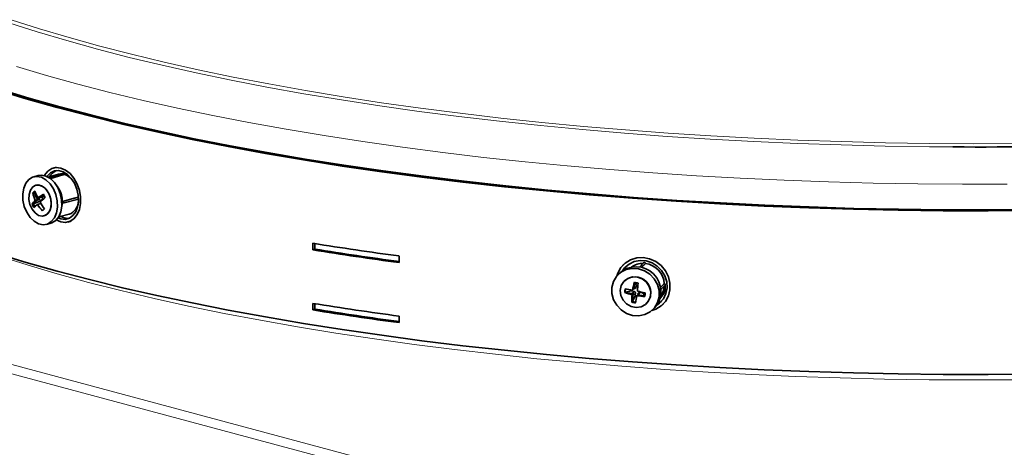
# Model space of a CAD drawing. Units: inches. Extents: x 2 to 154, y 1 to 99.
# Drawn here: x 126 to 129, y 55 to 57 of the extents above; entities that cross this region are included whole.
import ezdxf

# ---------------------------------------------------------------- set-up
doc = ezdxf.new("R2010")
doc.units = ezdxf.units.IN
doc.header["$MEASUREMENT"] = 0
doc.layers.add('SLD-0', color=7, linetype='Continuous')

msp = doc.modelspace()

# ---------------------------------------------------------------- linework, layer by layer
at = {"layer": 'SLD-0', "color": 8, "linetype": 'Continuous', "lineweight": 18}
for p, q in [((126.3, 56.6301), (126.2163, 56.6569)), ((126.3071, 56.6391), (126.2236, 56.6658)), ((126.3871, 56.6042), (126.3, 56.6301)), ((126.394, 56.6132), (126.3071, 56.6391)), ((122.6557, 56.6064), (129.0703, 54.8879)), ((126.4776, 56.579), (126.3871, 56.6042)), ((126.4843, 56.5881), (126.394, 56.6132)), ((126.5715, 56.5548), (126.4776, 56.579)), ((126.5779, 56.5639), (126.4843, 56.5881)), ((128.9463, 54.8937), (122.7482, 56.5543)), ((126.6684, 56.5314), (126.5715, 56.5548)), ((126.6746, 56.5406), (126.5779, 56.5639)), ((126.328, 56.5014), (126.2398, 56.5276)), ((126.7684, 56.509), (126.6684, 56.5314)), ((126.7743, 56.5183), (126.6746, 56.5406)), ((126.8769, 56.4969), (126.7743, 56.5183)), ((126.4195, 56.4759), (126.328, 56.5014)), ((126.8713, 56.4876), (126.7684, 56.509)), ((126.977, 56.4671), (126.8713, 56.4876)), ((126.9823, 56.4765), (126.8769, 56.4969)), ((126.5144, 56.4514), (126.4195, 56.4759)), ((127.0853, 56.4477), (126.977, 56.4671)), ((127.0904, 56.4571), (126.9823, 56.4765)), ((127.2009, 56.4387), (127.0904, 56.4571)), ((126.6123, 56.4278), (126.5144, 56.4514)), ((126.7133, 56.4051), (126.6123, 56.4278)), ((127.1961, 56.4293), (127.0853, 56.4477)), ((127.3093, 56.4119), (127.1961, 56.4293)), ((127.3138, 56.4214), (127.2009, 56.4387)), ((126.8172, 56.3834), (126.7133, 56.4051)), ((127.4247, 56.3957), (127.3093, 56.4119)), ((127.429, 56.4052), (127.3138, 56.4214)), ((127.5422, 56.3806), (127.4247, 56.3957)), ((127.5462, 56.3901), (127.429, 56.4052)), ((126.9239, 56.3627), (126.8172, 56.3834)), ((127.6617, 56.3666), (127.5422, 56.3806)), ((127.6653, 56.3762), (127.5462, 56.3901)), ((127.7862, 56.3633), (127.6653, 56.3762)), ((127.0333, 56.343), (126.9239, 56.3627)), ((127.1451, 56.3243), (127.0333, 56.343)), ((127.7829, 56.3537), (127.6617, 56.3666)), ((127.9057, 56.342), (127.7829, 56.3537)), ((127.9087, 56.3517), (127.7862, 56.3633)), ((128.03, 56.3315), (127.9057, 56.342)), ((128.0327, 56.3412), (127.9087, 56.3517)), ((128.158, 56.3319), (128.0327, 56.3412)), ((127.2594, 56.3067), (127.1451, 56.3243)), ((128.1556, 56.3221), (128.03, 56.3315)), ((128.2824, 56.314), (128.1556, 56.3221)), ((128.2844, 56.3237), (128.158, 56.3319)), ((128.4102, 56.3071), (128.2824, 56.314)), ((128.4119, 56.3168), (128.2844, 56.3237)), ((128.5402, 56.3111), (128.4119, 56.3168)), ((128.6692, 56.3067), (128.5402, 56.3111)), ((127.3759, 56.2901), (127.2594, 56.3067)), ((127.4944, 56.2747), (127.3759, 56.2901)), ((128.5388, 56.3013), (128.4102, 56.3071)), ((128.6681, 56.2969), (128.5388, 56.3013)), ((128.7979, 56.2936), (128.6681, 56.2969)), ((128.7986, 56.3034), (128.6692, 56.3067)), ((128.9281, 56.2916), (128.7979, 56.2936)), ((128.9284, 56.3014), (128.7986, 56.3034)), ((128.997, 56.291), (128.9281, 56.2916)), ((129.0585, 56.3006), (128.9284, 56.3014)), ((129.1885, 56.3011), (129.0585, 56.3006)), ((127.6149, 56.2604), (127.4944, 56.2747)), ((127.7373, 56.2473), (127.6149, 56.2604)), ((127.8612, 56.2353), (127.7373, 56.2473)), ((127.9867, 56.2245), (127.8612, 56.2353)), ((128.1135, 56.2148), (127.9867, 56.2245)), ((126.3381, 56.1984), (126.3655, 56.2055)), ((128.2414, 56.2064), (128.1135, 56.2148)), ((128.3704, 56.1991), (128.2414, 56.2064)), ((128.5003, 56.1931), (128.3704, 56.1991)), ((128.6309, 56.1883), (128.5003, 56.1931)), ((128.762, 56.1848), (128.6309, 56.1883)), ((128.8935, 56.1825), (128.762, 56.1848)), ((129.0253, 56.1814), (128.8935, 56.1825)), ((129.1571, 56.1815), (129.0253, 56.1814)), ((126.3147, 56.1359), (126.2993, 56.1334)), ((126.2997, 56.1396), (126.3151, 56.1421)), ((126.312, 56.1447), (126.3221, 56.1448)), ((126.375, 56.1301), (126.4062, 56.1392)), ((126.2703, 55.9434), (126.185, 55.9701)), ((126.359, 55.9174), (126.2703, 55.9434)), ((128.0794, 55.9362), (128.0852, 55.9416)), ((126.4511, 55.8923), (126.359, 55.9174)), ((126.5464, 55.8681), (126.4511, 55.8923)), ((128.0569, 55.8757), (128.0636, 55.8777)), ((128.1357, 55.8769), (128.1407, 55.8822)), ((126.6449, 55.8448), (126.5464, 55.8681)), ((126.7463, 55.8224), (126.6449, 55.8448)), ((128.0504, 55.8592), (128.0578, 55.8658)), ((128.0617, 55.8605), (128.0543, 55.8539)), ((128.0752, 55.8624), (128.0725, 55.8549)), ((126.8506, 55.801), (126.7463, 55.8224)), ((126.9576, 55.7806), (126.8506, 55.801)), ((127.0673, 55.7612), (126.9576, 55.7806)), ((127.1794, 55.7428), (127.0673, 55.7612)), ((127.2938, 55.7255), (127.1794, 55.7428)), ((127.4105, 55.7093), (127.2938, 55.7255)), ((127.5292, 55.6942), (127.4105, 55.7093)), ((127.6498, 55.6803), (127.5292, 55.6942)), ((127.7721, 55.6674), (127.6498, 55.6803)), ((127.8961, 55.6558), (127.7721, 55.6674)), ((128.0215, 55.6453), (127.8961, 55.6558)), ((128.1482, 55.636), (128.0215, 55.6453)), ((128.2761, 55.6278), (128.1482, 55.636)), ((128.4049, 55.6209), (128.2761, 55.6278)), ((128.5346, 55.6153), (128.4049, 55.6209)), ((128.6649, 55.6108), (128.5346, 55.6153)), ((128.7957, 55.6075), (128.6649, 55.6108)), ((128.9269, 55.6055), (128.7957, 55.6075)), ((129.0583, 55.6048), (128.9269, 55.6055)), ((129.1897, 55.6052), (129.0583, 55.6048))]:
    msp.add_line(p, q, dxfattribs=at)
at = {"layer": 'SLD-0', "color": 7, "linetype": 'Continuous', "lineweight": 35}
for p, q in [((126.268, 56.4329), (126.1801, 56.4595)), ((126.2756, 56.4348), (126.1879, 56.4613)), ((126.3594, 56.4072), (126.268, 56.4329)), ((126.3667, 56.4091), (126.2756, 56.4348)), ((126.454, 56.3823), (126.3594, 56.4072)), ((126.4611, 56.3843), (126.3667, 56.4091)), ((126.5518, 56.3584), (126.454, 56.3823)), ((126.5586, 56.3604), (126.4611, 56.3843)), ((126.6526, 56.3353), (126.5518, 56.3584)), ((126.6592, 56.3375), (126.5586, 56.3604)), ((126.7564, 56.3132), (126.6526, 56.3353)), ((126.7627, 56.3154), (126.6592, 56.3375)), ((126.863, 56.2921), (126.7564, 56.3132)), ((126.869, 56.2944), (126.7627, 56.3154)), ((126.9723, 56.272), (126.863, 56.2921)), ((126.978, 56.2743), (126.869, 56.2944)), ((127.0841, 56.253), (126.9723, 56.272)), ((127.0895, 56.2553), (126.978, 56.2743)), ((127.1983, 56.2349), (127.0841, 56.253)), ((127.2034, 56.2374), (127.0895, 56.2553)), ((126.343, 56.2271), (126.3314, 56.2193)), ((126.3561, 56.2304), (126.343, 56.2271)), ((126.3575, 56.2317), (126.3478, 56.2289)), ((126.37, 56.2289), (126.3561, 56.2304)), ((126.384, 56.2229), (126.37, 56.2289)), ((126.3971, 56.2126), (126.384, 56.2229)), ((127.3147, 56.218), (127.1983, 56.2349)), ((127.3195, 56.2205), (127.2034, 56.2374)), ((126.2666, 56.1843), (126.2756, 56.1954)), ((126.2756, 56.1954), (126.2869, 56.2022)), ((126.2869, 56.2022), (126.2997, 56.2043)), ((126.3029, 56.2067), (126.29, 56.2032)), ((126.2997, 56.2043), (126.313, 56.2016)), ((126.3029, 56.2067), (126.3126, 56.2078)), ((126.3126, 56.2078), (126.326, 56.2051)), ((126.313, 56.2016), (126.3261, 56.1942)), ((126.3221, 56.2075), (126.3215, 56.2065)), ((126.3314, 56.2193), (126.3221, 56.2075)), ((126.326, 56.2051), (126.3391, 56.1977)), ((126.3261, 56.1942), (126.338, 56.1827)), ((126.3301, 56.2052), (126.3291, 56.2038)), ((126.3396, 56.2148), (126.3301, 56.2052)), ((126.363, 56.2108), (126.3328, 56.2019)), ((126.3786, 56.2135), (126.3348, 56.2007)), ((126.3655, 56.2055), (126.3374, 56.1976)), ((126.3391, 56.1977), (126.351, 56.1862)), ((126.351, 56.2203), (126.3396, 56.2148)), ((126.3635, 56.2213), (126.351, 56.2203)), ((126.3693, 56.2118), (126.363, 56.2108)), ((126.3765, 56.2178), (126.3635, 56.2213)), ((126.3728, 56.2119), (126.3693, 56.2118)), ((126.3891, 56.2101), (126.3765, 56.2178)), ((126.3786, 56.2135), (126.3786, 56.2136)), ((126.3786, 56.2136), (126.3795, 56.2135)), ((126.3795, 56.2135), (126.3803, 56.2131)), ((126.3803, 56.2131), (126.381, 56.2123)), ((126.381, 56.2123), (126.3815, 56.2112)), ((126.3815, 56.2112), (126.3818, 56.2101)), ((126.4005, 56.1985), (126.3891, 56.2101)), ((126.4086, 56.1986), (126.3971, 56.2126)), ((126.4099, 56.1839), (126.4005, 56.1985)), ((126.418, 56.1818), (126.4086, 56.1986)), ((127.4333, 56.2022), (127.3147, 56.218)), ((127.4378, 56.2047), (127.3195, 56.2205)), ((127.5539, 56.1874), (127.4333, 56.2022)), ((127.5581, 56.19), (127.4378, 56.2047)), ((126.2577, 56.1527), (126.2605, 56.1697)), ((126.2605, 56.1697), (126.2666, 56.1843)), ((126.2802, 56.1637), (126.2762, 56.151)), ((126.2872, 56.1731), (126.2802, 56.1637)), ((126.2965, 56.1782), (126.2872, 56.1731)), ((126.2967, 56.1782), (126.2964, 56.1782)), ((126.3072, 56.1784), (126.2965, 56.1782)), ((126.302, 56.179), (126.2967, 56.1782)), ((126.3129, 56.1767), (126.302, 56.179)), ((126.318, 56.1737), (126.3072, 56.1784)), ((126.3233, 56.1696), (126.3129, 56.1767)), ((126.3277, 56.1645), (126.318, 56.1737)), ((126.3321, 56.1587), (126.3233, 56.1696)), ((126.3354, 56.152), (126.3277, 56.1645)), ((126.338, 56.1827), (126.3479, 56.1678)), ((126.3479, 56.1678), (126.3551, 56.1505)), ((126.351, 56.1862), (126.3609, 56.1712)), ((126.3609, 56.1712), (126.3681, 56.154)), ((126.4169, 56.1671), (126.4099, 56.1839)), ((126.4209, 56.1492), (126.4169, 56.1671)), ((126.4245, 56.1631), (126.418, 56.1818)), ((127.6764, 56.1738), (127.5539, 56.1874)), ((127.6802, 56.1764), (127.5581, 56.19)), ((127.8005, 56.1614), (127.6764, 56.1738)), ((127.8039, 56.164), (127.6802, 56.1764)), ((127.9293, 56.1527), (127.8039, 56.164)), ((126.2583, 56.1343), (126.2577, 56.1527)), ((126.2762, 56.151), (126.2758, 56.1364)), ((126.2758, 56.1364), (126.2788, 56.1213)), ((126.2873, 56.1557), (126.2915, 56.1568)), ((126.2943, 56.1593), (126.2915, 56.1568)), ((126.2915, 56.1568), (126.2997, 56.1396)), ((126.2958, 56.1552), (126.2915, 56.1568)), ((126.2945, 56.1338), (126.3078, 56.1374)), ((126.3025, 56.1409), (126.315, 56.1442)), ((126.3107, 56.1319), (126.3147, 56.1359)), ((126.3193, 56.1502), (126.312, 56.1447)), ((126.313, 56.1442), (126.3224, 56.1443)), ((126.3142, 56.144), (126.3151, 56.1421)), ((126.3384, 56.1449), (126.3321, 56.1587)), ((126.3401, 56.1374), (126.3354, 56.152)), ((126.3415, 56.1299), (126.3384, 56.1449)), ((126.3415, 56.1224), (126.3401, 56.1374)), ((126.3551, 56.1505), (126.3592, 56.132)), ((126.3681, 56.154), (126.3722, 56.1355)), ((126.3722, 56.1355), (126.3728, 56.1171)), ((126.3745, 56.1303), (126.4062, 56.1392)), ((126.3756, 56.1259), (126.4218, 56.1371)), ((126.4217, 56.1313), (126.4209, 56.1492)), ((126.4278, 56.1437), (126.4245, 56.1631)), ((126.4278, 56.1245), (126.4278, 56.1437)), ((127.9261, 56.1501), (127.8005, 56.1614)), ((128.0532, 56.14), (127.9261, 56.1501)), ((128.056, 56.1426), (127.9293, 56.1527)), ((128.1815, 56.1311), (128.0532, 56.14)), ((128.1839, 56.1337), (128.056, 56.1426)), ((126.2624, 56.1158), (126.2583, 56.1343)), ((126.2696, 56.0986), (126.2624, 56.1158)), ((126.2788, 56.1213), (126.2852, 56.1076)), ((126.2852, 56.1223), (126.2894, 56.1235)), ((126.2852, 56.1076), (126.294, 56.0966)), ((126.2894, 56.1235), (126.2993, 56.1334)), ((126.3107, 56.1319), (126.2894, 56.1235)), ((126.2937, 56.1154), (126.2894, 56.1235)), ((126.3012, 56.1218), (126.3111, 56.1245)), ((126.311, 56.1246), (126.3106, 56.1244)), ((126.3112, 56.1309), (126.3107, 56.1319)), ((126.3337, 56.0973), (126.3392, 56.1085)), ((126.3371, 56.1025), (126.341, 56.1152)), ((126.3392, 56.1085), (126.3415, 56.1224)), ((126.341, 56.1152), (126.3415, 56.1299)), ((126.3598, 56.1136), (126.357, 56.0966)), ((126.3592, 56.132), (126.3598, 56.1136)), ((126.3728, 56.1171), (126.3699, 56.1001)), ((126.375, 56.1301), (126.3745, 56.1303)), ((126.3745, 56.1261), (126.375, 56.1259)), ((126.3756, 56.1298), (126.375, 56.1301)), ((126.375, 56.1259), (126.3756, 56.1259)), ((126.3761, 56.1292), (126.3756, 56.1298)), ((126.3756, 56.1259), (126.3761, 56.1263)), ((126.3765, 56.1284), (126.3761, 56.1292)), ((126.3761, 56.1263), (126.3765, 56.1268)), ((126.3766, 56.1276), (126.3765, 56.1284)), ((126.3765, 56.1268), (126.3766, 56.1276)), ((126.4137, 56.1001), (126.4193, 56.1146)), ((126.418, 56.0917), (126.4245, 56.1068)), ((126.4193, 56.1146), (126.4217, 56.1313)), ((126.4245, 56.1068), (126.4278, 56.1245)), ((128.3108, 56.1233), (128.1815, 56.1311)), ((128.3129, 56.126), (128.1839, 56.1337)), ((128.4411, 56.1168), (128.3108, 56.1233)), ((128.4428, 56.1196), (128.3129, 56.126)), ((128.5722, 56.1115), (128.4411, 56.1168)), ((128.5735, 56.1143), (128.4428, 56.1196)), ((128.7038, 56.1075), (128.5722, 56.1115)), ((128.7048, 56.1102), (128.5735, 56.1143)), ((128.8359, 56.1046), (128.7038, 56.1075)), ((128.8366, 56.1074), (128.7048, 56.1102)), ((128.9686, 56.1058), (128.8366, 56.1074)), ((129.1008, 56.1054), (128.9686, 56.1058)), ((129.2329, 56.1063), (129.1008, 56.1054)), ((126.2795, 56.0836), (126.2696, 56.0986)), ((126.2914, 56.0721), (126.2795, 56.0836)), ((126.294, 56.0966), (126.3044, 56.0896)), ((126.3044, 56.0896), (126.3152, 56.0873)), ((126.3152, 56.0873), (126.3254, 56.0899)), ((126.3206, 56.088), (126.3208, 56.0881)), ((126.3208, 56.0881), (126.33, 56.0931)), ((126.3254, 56.0899), (126.3337, 56.0973)), ((126.33, 56.0931), (126.3371, 56.1025)), ((126.3508, 56.082), (126.3418, 56.071)), ((126.357, 56.0966), (126.3508, 56.082)), ((126.3638, 56.0855), (126.3548, 56.0744)), ((126.3617, 56.0822), (126.37, 56.079)), ((126.3699, 56.1001), (126.3638, 56.0855)), ((126.3639, 56.0857), (126.3946, 56.0931)), ((126.3679, 56.0867), (126.3795, 56.0818)), ((126.37, 56.079), (126.3829, 56.0778)), ((126.3795, 56.0818), (126.3928, 56.0806)), ((126.3829, 56.0778), (126.395, 56.0811)), ((126.3928, 56.0806), (126.3943, 56.0808)), ((126.395, 56.0811), (126.4055, 56.0887)), ((126.3971, 56.0721), (126.4086, 56.0798)), ((126.4055, 56.0887), (126.4137, 56.1001)), ((126.4086, 56.0798), (126.418, 56.0917)), ((128.9683, 56.103), (128.8359, 56.1046)), ((129.1009, 56.1026), (128.9683, 56.103)), ((129.2334, 56.1035), (129.1009, 56.1026)), ((126.3045, 56.0647), (126.2914, 56.0721)), ((126.3178, 56.062), (126.3045, 56.0647)), ((126.3306, 56.0641), (126.3178, 56.062)), ((126.3275, 56.0631), (126.3405, 56.0666)), ((126.3418, 56.071), (126.3306, 56.0641)), ((126.3435, 56.0676), (126.3405, 56.0666)), ((126.3548, 56.0744), (126.3435, 56.0676)), ((126.3565, 56.076), (126.37, 56.0702)), ((126.37, 56.0702), (126.384, 56.0688)), ((126.384, 56.0688), (126.3971, 56.0721)), ((126.3905, 56.0698), (126.4003, 56.0722)), ((127.1124, 55.9879), (127.1124, 56.0072)), ((127.1178, 55.9903), (127.1124, 55.9879)), ((127.1178, 55.9903), (127.1178, 56.0063)), ((126.1801, 55.9777), (126.268, 55.9512)), ((127.3658, 55.9698), (127.3658, 55.9506)), ((128.0657, 55.9644), (128.0477, 55.9589)), ((128.0847, 55.9653), (128.0657, 55.9644)), ((128.1038, 55.9616), (128.0847, 55.9653)), ((128.1217, 55.9536), (128.1038, 55.9616)), ((126.268, 55.9512), (126.3594, 55.9255)), ((128.0192, 55.9357), (128.0103, 55.9194)), ((128.032, 55.9492), (128.0192, 55.9357)), ((128.0302, 55.9348), (128.024, 55.9265)), ((128.0276, 55.9456), (128.0241, 55.9417)), ((128.037, 55.9414), (128.0271, 55.929)), ((128.0432, 55.946), (128.0302, 55.9348)), ((128.0477, 55.9589), (128.032, 55.9492)), ((128.0351, 55.9299), (128.0527, 55.9334)), ((128.0587, 55.9534), (128.0432, 55.946)), ((128.0527, 55.9334), (128.071, 55.9322)), ((128.0759, 55.9566), (128.0587, 55.9534)), ((128.071, 55.9322), (128.0887, 55.9263)), ((128.0857, 55.9499), (128.0742, 55.9372)), ((128.0936, 55.9553), (128.0759, 55.9566)), ((128.0852, 55.9416), (128.0795, 55.936)), ((128.1108, 55.9497), (128.0936, 55.9553)), ((128.1263, 55.94), (128.1108, 55.9497)), ((128.1375, 55.9416), (128.1217, 55.9536)), ((128.1392, 55.927), (128.1263, 55.94)), ((128.1502, 55.9263), (128.1375, 55.9416)), ((126.3594, 55.9255), (126.454, 55.9006)), ((127.9974, 55.8945), (128.0065, 55.9097)), ((128.0065, 55.9097), (128.0193, 55.9218)), ((128.0103, 55.9194), (128.0076, 55.9111)), ((128.0158, 55.9195), (128.011, 55.9148)), ((128.0193, 55.9218), (128.0351, 55.9299)), ((128.0271, 55.929), (128.0267, 55.9283)), ((128.0392, 55.9037), (128.0278, 55.895)), ((128.053, 55.9081), (128.0392, 55.9037)), ((128.0678, 55.9077), (128.053, 55.9081)), ((128.082, 55.9024), (128.0678, 55.9077)), ((128.0887, 55.9263), (128.1046, 55.9162)), ((128.1046, 55.9162), (128.1176, 55.9024)), ((128.1487, 55.9114), (128.1392, 55.927)), ((128.1542, 55.8942), (128.1487, 55.9114)), ((128.1591, 55.9088), (128.1502, 55.9263)), ((128.1637, 55.8899), (128.1591, 55.9088)), ((126.454, 55.9006), (126.5518, 55.8766)), ((126.5518, 55.8766), (126.6526, 55.8536)), ((127.9928, 55.8772), (127.9974, 55.8945)), ((127.9929, 55.859), (127.9928, 55.8772)), ((128.0202, 55.8828), (128.0172, 55.8686)), ((128.0278, 55.895), (128.0202, 55.8828)), ((128.0293, 55.8965), (128.0292, 55.8964)), ((128.0535, 55.8691), (128.0584, 55.8739)), ((128.0601, 55.8921), (128.0569, 55.8757)), ((128.058, 55.8736), (128.0606, 55.8743)), ((128.0651, 55.8852), (128.0615, 55.8917)), ((128.0651, 55.8852), (128.0636, 55.8777)), ((128.0941, 55.8929), (128.082, 55.9024)), ((128.1027, 55.8802), (128.0941, 55.8929)), ((128.1069, 55.8658), (128.1027, 55.8802)), ((128.1176, 55.9024), (128.1268, 55.886)), ((128.1268, 55.886), (128.1317, 55.8681)), ((128.1355, 55.877), (128.1407, 55.8822)), ((128.1366, 55.8716), (128.1488, 55.8828)), ((128.152, 55.8593), (128.1553, 55.8765)), ((128.1553, 55.8765), (128.1542, 55.8942)), ((128.1637, 55.8707), (128.1637, 55.8899)), ((126.6526, 55.8536), (126.7564, 55.8315)), ((127.9978, 55.841), (127.9929, 55.859)), ((128.0172, 55.8686), (128.019, 55.8538)), ((128.019, 55.8538), (128.0255, 55.84)), ((128.0305, 55.8623), (128.032, 55.8638)), ((128.032, 55.8638), (128.0332, 55.873)), ((128.0503, 55.8677), (128.032, 55.8638)), ((128.0504, 55.8592), (128.032, 55.8638)), ((128.0503, 55.8677), (128.0505, 55.8696)), ((128.0578, 55.8658), (128.0503, 55.8677)), ((128.0521, 55.8556), (128.057, 55.8605)), ((128.053, 55.8354), (128.0543, 55.8539)), ((128.0612, 55.8529), (128.053, 55.8354)), ((128.0612, 55.8529), (128.0617, 55.8605)), ((128.0655, 55.8521), (128.0612, 55.8529)), ((128.0657, 55.8529), (128.0706, 55.8578)), ((128.0703, 55.8596), (128.0693, 55.8565)), ((128.0725, 55.8549), (128.0898, 55.8524)), ((128.0752, 55.8624), (128.0829, 55.8613)), ((128.0829, 55.8613), (128.0831, 55.8631)), ((128.0829, 55.8613), (128.0899, 55.8535)), ((128.1009, 55.8376), (128.1063, 55.851)), ((128.1063, 55.851), (128.1069, 55.8658)), ((128.1318, 55.8498), (128.1272, 55.8325)), ((128.1317, 55.8681), (128.1318, 55.8498)), ((128.1444, 55.8439), (128.152, 55.8593)), ((128.1502, 55.8362), (128.1591, 55.8525)), ((128.1591, 55.8525), (128.1637, 55.8707)), ((126.7564, 55.8315), (126.863, 55.8104)), ((127.1124, 55.8109), (127.1124, 55.8302)), ((127.1178, 55.8133), (127.1178, 55.8294)), ((128.007, 55.8246), (127.9978, 55.841)), ((128.02, 55.8109), (128.007, 55.8246)), ((128.0255, 55.84), (128.036, 55.8288)), ((128.036, 55.8288), (128.0493, 55.8213)), ((128.0493, 55.8213), (128.064, 55.8184)), ((128.0515, 55.8339), (128.053, 55.8354)), ((128.0642, 55.8332), (128.053, 55.8354)), ((128.064, 55.8184), (128.0786, 55.8204)), ((128.0786, 55.8204), (128.0913, 55.827)), ((128.0913, 55.827), (128.1009, 55.8376)), ((128.0952, 55.8304), (128.0953, 55.8305)), ((128.1181, 55.8173), (128.1053, 55.8053)), ((128.1136, 55.8123), (128.1183, 55.817)), ((128.1272, 55.8325), (128.1181, 55.8173)), ((128.1217, 55.813), (128.1375, 55.8228)), ((128.1252, 55.8252), (128.1331, 55.8311)), ((128.127, 55.828), (128.138, 55.8361)), ((128.1331, 55.8311), (128.1444, 55.8439)), ((128.1375, 55.8228), (128.1502, 55.8362)), ((128.138, 55.8361), (128.1402, 55.8382)), ((128.1405, 55.8254), (128.1443, 55.8288)), ((126.863, 55.8104), (126.9723, 55.7903)), ((126.9723, 55.7903), (127.0841, 55.7712)), ((127.1178, 55.8133), (127.1124, 55.8109)), ((127.3658, 55.7929), (127.3658, 55.7736)), ((128.0359, 55.8007), (128.02, 55.8109)), ((128.0536, 55.7949), (128.0359, 55.8007)), ((128.0719, 55.7936), (128.0536, 55.7949)), ((128.0895, 55.7972), (128.0719, 55.7936)), ((128.1053, 55.8053), (128.0895, 55.7972)), ((128.1099, 55.8089), (128.1217, 55.813)), ((127.0841, 55.7712), (127.1983, 55.7532)), ((127.1983, 55.7532), (127.3147, 55.7363)), ((127.3147, 55.7363), (127.4333, 55.7204)), ((127.4333, 55.7204), (127.5539, 55.7057)), ((127.5539, 55.7057), (127.6764, 55.6921)), ((127.6764, 55.6921), (127.8005, 55.6797)), ((127.8005, 55.6797), (127.9261, 55.6684)), ((127.9261, 55.6684), (128.0532, 55.6583)), ((128.0532, 55.6583), (128.1815, 55.6493)), ((128.1815, 55.6493), (128.3108, 55.6416)), ((128.3108, 55.6416), (128.4411, 55.6351)), ((128.4411, 55.6351), (128.5722, 55.6298)), ((128.5722, 55.6298), (128.7038, 55.6257)), ((128.7038, 55.6257), (128.8359, 55.6229)), ((128.8359, 55.6229), (128.9683, 55.6213)), ((128.9683, 55.6213), (129.1009, 55.6209)), ((129.1009, 55.6209), (129.2334, 55.6218))]:
    msp.add_line(p, q, dxfattribs=at)
for centre, radius, start, end in [((129.0789, 69.6497), 13.3589, 269.64899, 274.11228), ((126.3725, 56.1841), 0.0405, 112.9682, 152.0526), ((126.3628, 56.161), 0.0526, 38.7193, 68.8413), ((126.2939, 56.1292), 0.0803, 347.3956, 42.6003), ((126.4059, 56.028), 0.1743, 130.0943, 132.8589), ((126.423, 56.1883), 0.1395, 193.5146, 202.9903), ((126.4181, 56.2034), 0.1314, 198.7122, 208.4304), ((126.4828, 55.8929), 0.3066, 122.3968, 126.0157), ((126.4729, 55.9559), 0.2382, 128.7317, 133.544), ((126.4492, 56.2149), 0.1452, 205.7765, 210.2535), ((126.3675, 56.0653), 0.1001, 136.7735, 145.2505), ((126.4159, 56.1854), 0.1452, 205.7765, 210.2535), ((126.374, 56.0302), 0.1171, 128.4655, 135.4394), ((126.4365, 56.2087), 0.1608, 212.7088, 221.2031), ((126.449, 56.2043), 0.1593, 208.3619, 217.0116), ((126.434, 55.975), 0.1743, 130.0943, 132.8589), ((126.2962, 56.1282), 0.0784, 358.4722, 1.5278), ((126.3799, 56.1322), 0.0418, 290.5142, 354.3326), ((128.6792, 65.7607), 9.8785, 260.87413, 262.35975), ((128.6793, 65.7108), 9.8452, 260.87388, 262.33329), ((128.6792, 65.7414), 9.8785, 260.87413, 262.35975), ((128.0643, 55.8656), 0.0726, 318.0227, 131.9691), ((128.0836, 55.8932), 0.0551, 88.5812, 126.5993), ((128.088, 55.9475), 0.00335, 4.9504, 133.834), ((128.0829, 55.8842), 0.0642, 3.764, 82.4043), ((128.0607, 55.8619), 0.0467, 317.848, 132.1439), ((128.6043, 55.754), 0.5627, 165.766, 168.1959), ((128.1309, 56.2286), 0.3439, 257.9059, 259.8045), ((128.5409, 55.8309), 0.4745, 172.8291, 175.7218), ((128.0923, 55.8847), 0.0546, 323.2933, 357.2116), ((128.1465, 55.8851), 0.00331, 314.9736, 82.2937), ((128.4733, 55.8117), 0.4456, 172.0453, 173.4777), ((128.131, 56.1483), 0.3031, 250.644, 254.9171), ((128.1038, 56.1791), 0.3141, 256.7694, 260.7863), ((128.4123, 55.8342), 0.3609, 176.5919, 180.0412), ((128.4623, 55.7856), 0.4023, 170.3683, 173.4247), ((128.115, 56.2438), 0.394, 262.8135, 266.3118), ((128.1499, 56.2243), 0.3674, 257.0716, 260.7819), ((128.5324, 55.8), 0.4456, 172.0453, 173.4777), ((128.6792, 65.5837), 9.8785, 260.87413, 262.35975), ((128.1235, 56.1702), 0.3439, 257.9059, 259.8045), ((128.6792, 65.5644), 9.8785, 260.87413, 262.35975), ((128.6793, 65.5339), 9.8452, 260.87388, 262.33329)]:
    msp.add_arc(centre, radius, start, end, dxfattribs=at)
for centre, major_axis, ratio, start_param, end_param in [((126.3269, 56.1425), (0.0278, 0.0093), 0.057119, 2.310955, 3.028842), ((126.3269, 56.1425), (0.0273, 0.0026), 0.169773, 3.202837, 3.920724), ((126.3349, 56.1496), (0.0231, 0.0052), 0.064186, 3.004134, 3.443749), ((126.3122, 56.1401), (-0.00139, 0.00482), 0.688186, 3.510197, 4.945971), ((128.0654, 55.8809), (0.00829, 0.00649), 0.316859, 2.790494, 3.508381), ((128.0589, 55.879), (-0.00348, 0.00371), 0.915303, 2.705534, 3.724509), ((128.064, 55.8675), (0.0143, 0.0078), 0.211222, 3.367399, 4.091709), ((128.064, 55.8675), (0.0094, 0.0143), 0.141354, 2.168421, 2.892731), ((128.0569, 55.8611), (0.00371, -0.00336), 0.945995, 0.635587, 2.084207), ((128.0749, 55.8576), (-0.00348, 0.00371), 0.915071, 5.429491, 6.878111), ((128.0775, 55.8648), (0.00574, 0.00966), 0.408854, 2.585302, 3.309612)]:
    msp.add_ellipse(centre, major_axis=major_axis, ratio=ratio, start_param=start_param, end_param=end_param, dxfattribs=at)
for points, knots in [([(126.3818, 56.2101), (126.3818, 56.2101), (126.3764, 56.2085), (126.3709, 56.207), (126.3655, 56.2055)], [0, 0, 0, 0, 0.0048697, 1, 1, 1, 1]), ([(126.4062, 56.1392), (126.4068, 56.1394), (126.4117, 56.1408), (126.4166, 56.1421), (126.4209, 56.1433)], [0, 0, 0, 0, 0.132803, 1, 1, 1, 1]), ([(128.0914, 55.9478), (128.0914, 55.9478), (128.0893, 55.9457), (128.0872, 55.9436), (128.0852, 55.9416)], [0, 0, 0, 0, 0.00487, 1, 1, 1, 1]), ([(128.1488, 55.8873), (128.1492, 55.8856), (128.1512, 55.8762), (128.1472, 55.8596), (128.1382, 55.8489), (128.1341, 55.844)], [0, 0, 0, 0, 0.103113, 0.590414, 1, 1, 1, 1]), ([(128.1407, 55.8822), (128.1409, 55.8824), (128.143, 55.8845), (128.1451, 55.8866), (128.1469, 55.8884)], [0, 0, 0, 0, 0.119963, 1, 1, 1, 1])]:
    msp.add_open_spline(points, degree=3, knots=knots, dxfattribs=at)

doc.saveas('drawing.dxf')
